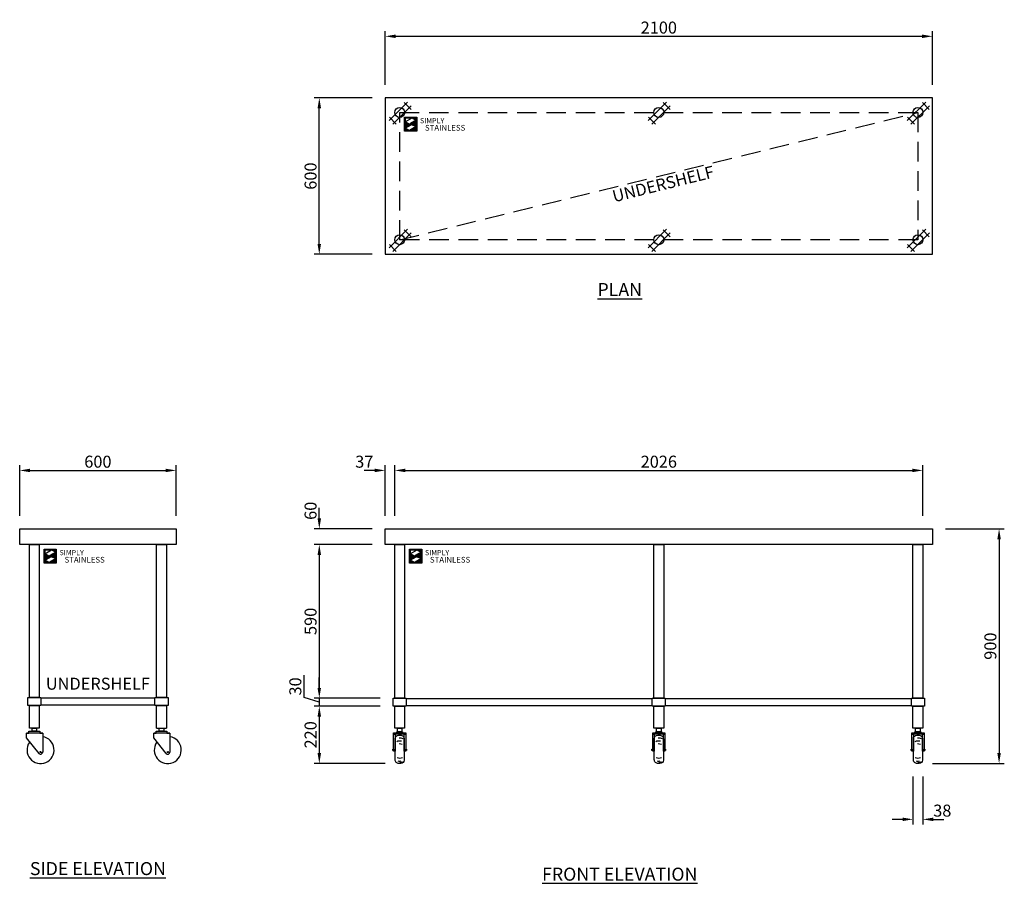
# Model space of a CAD drawing. Units: millimetres. Extents: x -300 to 3477, y -684 to 2627.
import ezdxf

# ---------------------------------------------------------------- set-up
doc = ezdxf.new("R2010")
doc.units = ezdxf.units.MM
doc.header["$LTSCALE"] = 300
doc.header["$PDMODE"] = 2
doc.header["$PDSIZE"] = 1.5
doc.linetypes.add('HIDDEN', pattern=[0.375, 0.25, -0.125])
doc.layers.add('Dimn', color=3, linetype='Continuous')
doc.layers.add('Simply Stainless', color=7, linetype='Continuous', lineweight=5)
doc.styles.add('Eras Demi ITC', font='txt', dxfattribs={"height": 35.2778})
doc.styles.add('Meassure', font='arial.ttf')
doc.dimstyles.new('SHL 20', dxfattribs={"dimscale": 20, "dimtxt": 2.3, "dimasz": 2, "dimexe": 1, "dimexo": 2.5, "dimgap": 0.5, "dimtad": 1, "dimdec": 0, "dimrnd": 0.5, "dimzin": 0, "dimdsep": 46, "dimtxsty": 'Meassure', "dimcen": 1, "dimdle": 1, "dimclrd": 3, "dimclre": 3, "dimclrt": 3, "dimadec": 0, "dimazin": 0, "dimtfac": 1, "dimtdec": 0, "dimtofl": 0, "dimtmove": 1, "dimatfit": 3, "dimldrblk": 'OPEN90', "dimfxl": 1, "dimtolj": 2, "dimtzin": 0, "dimlwd": -1, "dimlwe": -1, "dimarcsym": 0})

# ---------------------------------------------------------------- blocks, each defined once
blk = doc.blocks.new('*D24')
at = {"layer": 'Defpoints', "color": 0, "transparency": 16777216}
for p in [(300, 898.8), (-300, 675), (300, 675)]:
    blk.add_point(p, dxfattribs=at)
at = {"layer": 'Dimn', "color": 3, "transparency": 16777216}
for p, q in [((-300, 725), (-300, 918.8)), ((300, 725), (300, 918.8)), ((-260, 898.8), (260, 898.8))]:
    blk.add_line(p, q, dxfattribs=at)
for points in [[(-260, 905.4), (-260, 892.1), (-300, 898.8)], [(260, 905.4), (260, 892.1), (300, 898.8)]]:
    blk.add_solid(points, dxfattribs=at)
at = {"layer": 'Dimn', "color": 3, "transparency": 16777216, "insert": (0, 932.3), "char_height": 46, "attachment_point": 5, "style": 'Meassure'}
blk.add_mtext('\\A2;600', dxfattribs=at)
blk = doc.blocks.new('_Open90')
at = {"color": 0, "lineweight": -2}
for p, q in [((0, 0), (-1, 0)), ((-0.5, 0.5), (0, 0)), ((0, 0), (-0.5, -0.5))]:
    blk.add_line(p, q, dxfattribs=at)
blk = doc.blocks.new('03-6-2100 S')
for p, q in [((-300, 675), (300, 675)), ((-300, 615), (-300, 675)), ((-300, 675), (-300, 675)), ((300, 675), (300, 615)), ((300, 615), (-300, 615)), ((219, 25), (-219, 25)), ((-219, 25), (-219, 0)), ((-219, 0), (219, 0)), ((219, 27.5), (269, 27.5)), ((219, -2.5), (219, 27.5)), ((219, 27.5), (219, 27.5)), ((219, 0), (219, 25)), ((269, 27.5), (269, -2.5)), ((269, -2.5), (219, -2.5)), ((225, -2.5), (263, -2.5)), ((225, -90.0001), (225, -2.5)), ((225, -2.5), (225, -2.5)), ((263, -2.5), (263, -90.0001)), ((225, -90.0001), (263, -90.0001)), ((225, -90.0001), (225, -90.0001)), ((238, -90.0001), (250, -90.0001)), ((238, -90.0001), (238, -90.0001))]:
    blk.add_line(p, q)
at = {"linetype": 'Continuous'}
for p, q in [((-273.674, -127.1153), (-273.674, -108.384)), ((-273.674, -108.384), (-264.9464, -108.384)), ((-211.7077, -108.384), (-273.674, -108.384)), ((-264.9464, -108.384), (-264.9464, -100.4061)), ((-223.0536, -100.4061), (-223.0536, -108.384)), ((-223.0536, -108.384), (-211.7077, -108.384)), ((-211.7077, -108.384), (-211.7077, -181.2267)), ((214.326, -127.1153), (214.326, -108.384)), ((214.326, -108.384), (223.0536, -108.384)), ((276.2923, -108.384), (214.326, -108.384)), ((223.0536, -108.384), (223.0536, -100.4061)), ((264.9464, -100.4061), (264.9464, -108.384)), ((264.9464, -108.384), (276.2923, -108.384)), ((276.2923, -108.384), (276.2923, -181.2267)), ((-225.7663, -187.0122), (-273.674, -127.1153)), ((261.8386, -186.6027), (214.326, -127.1153))]:
    blk.add_line(p, q, dxfattribs=at)
at = {"flags": 128}
for points in [[(-263, 615), (-225, 615), (-225, 27.5), (-263, 27.5), (-263, 615)], [(225, 615), (263, 615), (263, 27.5), (225, 27.5), (225, 615)], [(-269, 27.5), (-219, 27.5), (-219, -2.5), (-269, -2.5), (-269, 27.5)], [(-263, -2.5), (-225, -2.5), (-225, -90.0001), (-263, -90.0001), (-263, -2.5)]]:
    blk.add_lwpolyline(points, close=True, dxfattribs=at)
at = {"linetype": 'Continuous', "flags": 128}
for points in [[(-264.9464, -100.4061), (-223.0536, -100.4061), (-223.0536, -108.384), (-264.9464, -108.384), (-264.9464, -100.4061)], [(-252.7276, -90.0001), (-235.2724, -90.0001), (-235.2724, -100.4061), (-252.7276, -100.4061), (-252.7276, -90.0001)], [(223.0536, -100.4061), (264.9464, -100.4061), (264.9464, -108.384), (223.0536, -108.384), (223.0536, -100.4061)], [(235.2724, -90.0001), (252.7276, -90.0001), (252.7276, -100.4061), (235.2724, -100.4061), (235.2724, -90.0001)]]:
    blk.add_lwpolyline(points, close=True, dxfattribs=at)
at = {"linetype": 'Continuous'}
for centre in [(-219.999, -181.053), (268.001, -181.053)]:
    blk.add_circle(centre, 2.0466, dxfattribs=at)
for centre, radius, start, end in [((-219.999, -173.2487), 51.7513, 145.6085799, 80.7806648), ((268.001, -173.2487), 51.7513, 145.6085799, 80.7806648), ((-219.999, -181.053), 8.293, 222.0053916, 358.7998334), ((268.001, -181.053), 8.293, 222.0053916, 358.7998334)]:
    blk.add_arc(centre, radius, start, end, dxfattribs=at)
blk = doc.blocks.new('*U12')
at = {"layer": 'Simply Stainless', "color": 7, "linetype": 'Continuous', "lineweight": 30}
for points in [[(-214, 264), (-214, 248.5944), (-187.5904, 264)], [(-214, 224.0188), (-191.4226, 237.189), (-197.8608, 239.4244), (-214, 248.5944)], [(-171.4512, 230.2544), (-197.8608, 214.8486), (-171.4512, 214.8486)], [(-171.4512, 254.83), (-194.0286, 241.66), (-187.5904, 239.4244), (-171.4512, 230.2544)], [(-187.5904, 264), (-171.4512, 254.83), (-171.4512, 264)], [(-197.8608, 214.8486), (-214, 224.0188), (-214, 214.8486)]]:
    blk.add_lwpolyline(points, close=True, dxfattribs=at)
at = {"layer": 'Simply Stainless', "color": 254, "linetype": 'Continuous', "lineweight": 30}
for points in [[(-214, 264), (-171.4512, 264), (-171.4512, 214.8486), (-214, 214.8486)], [(-171.4512, 230.2544), (-197.8608, 239.4244), (-194.0286, 241.66), (-187.5904, 239.4244)]]:
    blk.add_lwpolyline(points, close=True, dxfattribs=at)
blk = doc.blocks.new('Simply Stainless')
at = {"color": 254}
blk.add_lwpolyline([(-2, 2), (44.5, 2), (44.5, -51.2), (-2, -51.2)], close=True, dxfattribs=at)
at = {"color": 0}
for points in [[(26.4, 0), (0, 0), (0, -15.4), (26.4, 0)], [(26.4, 0), (42.5, 0), (42.5, -9.2)], [(0, -40), (22.6, -26.8), (0, -15.4), (16.1, -24.6)], [(42.5, -33.7), (42.5, -49.2), (16.1, -49.2)], [(42.5, -9.2), (20, -22.3), (42.5, -33.7), (26.4, -24.6)], [(16.1, -49.2), (0, -49.2), (0, -40)]]:
    blk.add_solid(points, dxfattribs=at)
at = {"layer": 'Simply Stainless', "color": 254, "lineweight": 0}
blk.add_blockref('*U12', (214, -264), dxfattribs=at)
at = {"layer": 'Simply Stainless', "color": 1, "lineweight": 0, "insert": (56.9, -0.9), "char_height": 20, "attachment_point": 1, "style": 'Eras Demi ITC'}
blk.add_mtext('{\\fCopperplate Gothic Bold|b0|i0|c0|p34;\\T1.1;SIMPLY}', dxfattribs=at)
at = {"layer": 'Simply Stainless', "color": 7, "lineweight": 0, "insert": (76.1, -27.2), "char_height": 22, "attachment_point": 1, "style": 'Eras Demi ITC'}
blk.add_mtext('{\\fCopperplate Gothic Bold|b0|i0|c0|p34;\\T1.1;STAINLESS}', dxfattribs=at)
blk = doc.blocks.new('*D43')
at = {"layer": 'Defpoints', "color": 0, "transparency": 16777216}
for p in [(849.4, 2327.4), (1101.9, 2327.4), (1101.9, 1727.4)]:
    blk.add_point(p, dxfattribs=at)
at = {"layer": 'Dimn', "color": 3, "transparency": 16777216}
for p, q in [((1051.9, 2327.4), (829.4, 2327.4)), ((849.4, 1767.4), (849.4, 2287.4)), ((1051.9, 1727.4), (829.4, 1727.4))]:
    blk.add_line(p, q, dxfattribs=at)
for points in [[(842.7, 2287.4), (856, 2287.4), (849.4, 2327.4)], [(842.7, 1767.4), (856, 1767.4), (849.4, 1727.4)]]:
    blk.add_solid(points, dxfattribs=at)
at = {"layer": 'Dimn', "color": 3, "transparency": 16777216, "insert": (815.9, 2027.4), "char_height": 46, "attachment_point": 5, "rotation": 90, "style": 'Meassure'}
blk.add_mtext('\\A2;600', dxfattribs=at)
blk = doc.blocks.new('*D44')
at = {"layer": 'Defpoints', "color": 0, "transparency": 16777216}
for p in [(3201.9, 2563.4), (1101.9, 2327.4), (3201.9, 2327.4)]:
    blk.add_point(p, dxfattribs=at)
at = {"layer": 'Dimn', "color": 3, "transparency": 16777216}
for p, q in [((1101.9, 2377.4), (1101.9, 2583.4)), ((3201.9, 2377.4), (3201.9, 2583.4)), ((1141.9, 2563.4), (3161.9, 2563.4))]:
    blk.add_line(p, q, dxfattribs=at)
for points in [[(1141.9, 2570.1), (1141.9, 2556.8), (1101.9, 2563.4)], [(3161.9, 2570.1), (3161.9, 2556.8), (3201.9, 2563.4)]]:
    blk.add_solid(points, dxfattribs=at)
at = {"layer": 'Dimn', "color": 3, "transparency": 16777216, "insert": (2151.9, 2596.9), "char_height": 46, "attachment_point": 5, "style": 'Meassure'}
blk.add_mtext('\\A2;2100', dxfattribs=at)
blk = doc.blocks.new('*D45')
at = {"layer": 'Defpoints', "color": 0, "transparency": 16777216}
for p in [(1101.9, 675), (849.4, 615), (1101.9, 615)]:
    blk.add_point(p, dxfattribs=at)
at = {"layer": 'Dimn', "color": 3, "transparency": 16777216}
for p, q in [((849.4, 715), (849.4, 755)), ((1051.9, 675), (829.4, 675)), ((1051.9, 615), (829.4, 615)), ((849.4, 575), (849.4, 535))]:
    blk.add_line(p, q, dxfattribs=at)
for points in [[(842.7, 715), (856, 715), (849.4, 675)], [(842.7, 575), (856, 575), (849.4, 615)]]:
    blk.add_solid(points, dxfattribs=at)
at = {"layer": 'Dimn', "color": 3, "transparency": 16777216, "insert": (815.9, 744), "char_height": 46, "attachment_point": 5, "rotation": 90, "style": 'Meassure'}
blk.add_mtext('\\A2;60', dxfattribs=at)
blk = doc.blocks.new('*D46')
at = {"layer": 'Defpoints', "color": 0, "transparency": 16777216}
for p in [(1101.9, 615), (849.4, 25), (1132.9, 25)]:
    blk.add_point(p, dxfattribs=at)
at = {"layer": 'Dimn', "color": 3, "transparency": 16777216}
for p, q in [((1051.9, 615), (829.4, 615)), ((849.4, 575), (849.4, 65)), ((1082.9, 25), (829.4, 25))]:
    blk.add_line(p, q, dxfattribs=at)
for points in [[(842.7, 575), (856, 575), (849.4, 615)], [(842.7, 65), (856, 65), (849.4, 25)]]:
    blk.add_solid(points, dxfattribs=at)
at = {"layer": 'Dimn', "color": 3, "transparency": 16777216, "insert": (815.9, 320), "char_height": 46, "attachment_point": 5, "rotation": 90, "style": 'Meassure'}
blk.add_mtext('\\A2;590', dxfattribs=at)
blk = doc.blocks.new('*D47')
at = {"layer": 'Defpoints', "color": 0, "transparency": 16777216}
for p in [(1132.9, -5), (849.4, -225), (1151.9, -225)]:
    blk.add_point(p, dxfattribs=at)
at = {"layer": 'Dimn', "color": 3, "transparency": 16777216}
for p, q in [((1082.9, -5), (829.4, -5)), ((849.4, -45), (849.4, -185)), ((1101.9, -225), (829.4, -225))]:
    blk.add_line(p, q, dxfattribs=at)
for points in [[(842.7, -45), (856, -45), (849.4, -5)], [(842.7, -185), (856, -185), (849.4, -225)]]:
    blk.add_solid(points, dxfattribs=at)
at = {"layer": 'Dimn', "color": 3, "transparency": 16777216, "insert": (815.9, -115), "char_height": 46, "attachment_point": 5, "rotation": 90, "style": 'Meassure'}
blk.add_mtext('\\A2;220', dxfattribs=at)
blk = doc.blocks.new('*D48')
at = {"layer": 'Defpoints', "color": 0, "transparency": 16777216}
for p in [(3201.9, 675), (3151.9, -225), (3457.3, -225)]:
    blk.add_point(p, dxfattribs=at)
at = {"layer": 'Dimn', "color": 3, "transparency": 16777216}
for p, q in [((3251.9, 675), (3477.3, 675)), ((3457.3, 635), (3457.3, -185)), ((3201.9, -225), (3477.3, -225))]:
    blk.add_line(p, q, dxfattribs=at)
for points in [[(3450.6, 635), (3463.9, 635), (3457.3, 675)], [(3450.6, -185), (3463.9, -185), (3457.3, -225)]]:
    blk.add_solid(points, dxfattribs=at)
at = {"layer": 'Dimn', "color": 3, "transparency": 16777216, "insert": (3423.8, 225), "char_height": 46, "attachment_point": 5, "rotation": 90, "style": 'Meassure'}
blk.add_mtext('\\A2;900', dxfattribs=at)
blk = doc.blocks.new('*D49')
at = {"layer": 'Defpoints', "color": 0, "transparency": 16777216}
for p in [(1138.9, 898.8), (1101.9, 675), (1138.9, 675)]:
    blk.add_point(p, dxfattribs=at)
at = {"layer": 'Dimn', "color": 3, "transparency": 16777216}
for p, q in [((1101.9, 725), (1101.9, 918.8)), ((1138.9, 725), (1138.9, 918.8)), ((1061.9, 898.8), (1021.9, 898.8)), ((1178.9, 898.8), (1218.9, 898.8))]:
    blk.add_line(p, q, dxfattribs=at)
for points in [[(1061.9, 905.4), (1061.9, 892.1), (1101.9, 898.8)], [(1178.9, 905.4), (1178.9, 892.1), (1138.9, 898.8)]]:
    blk.add_solid(points, dxfattribs=at)
at = {"layer": 'Dimn', "color": 3, "transparency": 16777216, "insert": (1021.9, 932.3), "char_height": 46, "attachment_point": 5, "style": 'Meassure'}
blk.add_mtext('\\A2;37', dxfattribs=at)
blk = doc.blocks.new('*D50')
at = {"layer": 'Defpoints', "color": 0, "transparency": 16777216}
for p in [(3164.9, 898.8), (1138.9, 675), (3164.9, 675)]:
    blk.add_point(p, dxfattribs=at)
at = {"layer": 'Dimn', "color": 3, "transparency": 16777216}
for p, q in [((1138.9, 725), (1138.9, 918.8)), ((3164.9, 725), (3164.9, 918.8)), ((1178.9, 898.8), (3124.9, 898.8))]:
    blk.add_line(p, q, dxfattribs=at)
for points in [[(1178.9, 905.4), (1178.9, 892.1), (1138.9, 898.8)], [(3124.9, 905.4), (3124.9, 892.1), (3164.9, 898.8)]]:
    blk.add_solid(points, dxfattribs=at)
at = {"layer": 'Dimn', "color": 3, "transparency": 16777216, "insert": (2151.9, 932.3), "char_height": 46, "attachment_point": 5, "style": 'Meassure'}
blk.add_mtext('\\A2;2026', dxfattribs=at)
blk = doc.blocks.new('*D51')
at = {"layer": 'Defpoints', "color": 0, "transparency": 16777216}
for p in [(3126.9, -225), (3164.9, -225), (3164.9, -439.2)]:
    blk.add_point(p, dxfattribs=at)
at = {"layer": 'Dimn', "color": 3, "transparency": 16777216}
for p, q in [((3126.9, -275), (3126.9, -459.2)), ((3164.9, -275), (3164.9, -459.2)), ((3086.9, -439.2), (3046.9, -439.2)), ((3204.9, -439.2), (3244.9, -439.2))]:
    blk.add_line(p, q, dxfattribs=at)
for points in [[(3086.9, -432.5), (3086.9, -445.9), (3126.9, -439.2)], [(3204.9, -432.5), (3204.9, -445.9), (3164.9, -439.2)]]:
    blk.add_solid(points, dxfattribs=at)
at = {"layer": 'Dimn', "color": 3, "transparency": 16777216, "insert": (3239.4, -405.7), "char_height": 46, "attachment_point": 5, "style": 'Meassure'}
blk.add_mtext('\\A2;38', dxfattribs=at)
blk = doc.blocks.new('*D52')
at = {"layer": 'Defpoints', "color": 0, "transparency": 16777216}
for p in [(1132.9, 25), (849.4, -5), (1132.9, -5)]:
    blk.add_point(p, dxfattribs=at)
at = {"layer": 'Dimn', "color": 3, "transparency": 16777216}
for p, q in [((790.9, 27.6), (790.9, 113.3)), ((849.4, 65), (849.4, 105)), ((849.4, 10), (790.9, 27.6)), ((1082.9, 25), (829.4, 25)), ((849.4, 25), (849.4, -5)), ((1082.9, -5), (829.4, -5)), ((849.4, -45), (849.4, -85))]:
    blk.add_line(p, q, dxfattribs=at)
for points in [[(842.7, 65), (856, 65), (849.4, 25)], [(842.7, -45), (856, -45), (849.4, -5)]]:
    blk.add_solid(points, dxfattribs=at)
at = {"layer": 'Dimn', "color": 3, "transparency": 16777216, "insert": (757.4, 70.4), "char_height": 46, "attachment_point": 5, "rotation": 90, "style": 'Meassure'}
blk.add_mtext('\\A2;30', dxfattribs=at)
blk = doc.blocks.new('03-6-2100 P')
at = {"linetype": 'Continuous'}
for p, q in [((14.9999, 513.2843), (85.7106, 583.995)), ((29.1421, 499.1421), (99.8528, 569.8528)), ((72.9264, 581.995), (99.3528, 555.5686)), ((1008.9999, 513.2843), (1079.7106, 583.995)), ((1023.1421, 499.1421), (1093.8528, 569.8528)), ((1066.9264, 581.995), (1093.3528, 555.5686)), ((2002.9999, 513.2843), (2073.7106, 583.995)), ((2017.1421, 499.1421), (2087.8528, 569.8528)), ((2060.9264, 581.995), (2087.3528, 555.5686)), ((16.3578, 525.4264), (42.7842, 499)), ((1010.3578, 525.4264), (1036.7842, 499)), ((2004.3578, 525.4264), (2030.7842, 499)), ((14.9999, 25.2843), (85.7106, 95.995)), ((29.1421, 11.1421), (99.8528, 81.8528)), ((72.9264, 93.995), (99.3528, 67.5686)), ((1008.9999, 25.2843), (1079.7106, 95.995)), ((1023.1421, 11.1421), (1093.8528, 81.8528)), ((1066.9264, 93.995), (1093.3528, 67.5686)), ((2002.9999, 25.2843), (2073.7106, 95.995)), ((2017.1421, 11.1421), (2087.8528, 81.8528)), ((2060.9264, 93.995), (2087.3528, 67.5686)), ((16.3578, 37.4264), (42.7842, 11)), ((1010.3578, 37.4264), (1036.7842, 11)), ((2004.3578, 37.4264), (2030.7842, 11))]:
    blk.add_line(p, q, dxfattribs=at)
at = {"color": 3, "linetype": 'HIDDEN'}
blk.add_line((56, 56), (2044, 544), dxfattribs=at)
blk.add_lwpolyline([(0, 0), (2100, 0), (2100, 600), (0, 600)], close=True)
blk.add_lwpolyline([(56, 544), (2044, 544), (2044, 56), (56, 56)], close=True, dxfattribs=at)
at = {"color": 3, "linetype": 'Continuous'}
for centre in [(56, 544), (1050, 544), (2044, 544), (56, 56), (1050, 56), (2044, 56)]:
    blk.add_circle(centre, 19, dxfattribs=at)
at = {"insert": (1068, 264), "char_height": 46, "width": 470.130535, "attachment_point": 5, "rotation": 14, "style": 'Meassure'}
blk.add_mtext('UNDERSHELF', dxfattribs=at)
blk = doc.blocks.new('03-6-2100 F')
for p, q in [((-56.96775, 900.0001), (2043.03225, 900.0001)), ((-56.96775, 840.0001), (-56.96775, 900.0001)), ((-56.96775, 900.0001), (-56.96775, 900.0001)), ((2043.03225, 900.0001), (2043.03225, 840.0001)), ((2043.03225, 840.0001), (-56.96775, 840.0001)), ((968.03225, 247.5001), (24.03225, 247.5001)), ((24.03225, 247.5001), (24.03225, 222.5001)), ((968.03225, 222.5001), (968.03225, 247.5001)), ((1962.03225, 247.5001), (1018.03225, 247.5001)), ((1962.03225, 222.5001), (1962.03225, 247.5001)), ((24.03225, 222.5001), (968.03225, 222.5001)), ((1018.03225, 222.5001), (1962.03225, 222.5001))]:
    blk.add_line(p, q)
at = {"flags": 128}
for points in [[(-19.96775, 840.0001), (18.03225, 840.0001), (18.03225, 250.0001), (-19.96775, 250.0001), (-19.96775, 840.0001)], [(974.03225, 840.0001), (1012.03225, 840.0001), (1012.03225, 250.0001), (974.03225, 250.0001), (974.03225, 840.0001)], [(1968.03225, 840.0001), (2006.03225, 840.0001), (2006.03225, 250.0001), (1968.03225, 250.0001), (1968.03225, 840.0001)], [(-25.96775, 250.0001), (24.03225, 250.0001), (24.03225, 220.0001), (-25.96775, 220.0001), (-25.96775, 250.0001)], [(968.03225, 250.0001), (1018.03225, 250.0001), (1018.03225, 220.0001), (968.03225, 220.0001), (968.03225, 250.0001)], [(1962.03225, 250.0001), (2012.03225, 250.0001), (2012.03225, 220.0001), (1962.03225, 220.0001), (1962.03225, 250.0001)], [(-19.96775, 220.0001), (18.03225, 220.0001), (18.03225, 135), (-19.96775, 135), (-19.96775, 220.0001)], [(974.03225, 220.0001), (1012.03225, 220.0001), (1012.03225, 135), (974.03225, 135), (974.03225, 220.0001)], [(1968.03225, 220.0001), (2006.03225, 220.0001), (2006.03225, 135), (1968.03225, 135), (1968.03225, 220.0001)], [(-24.4839, 117.1452), (22.5484, 117.1452), (22.5484, 112.3548), (-24.4839, 112.3548), (-24.4839, 117.1452)], [(-12.2903, 121.9355), (10.3548, 121.9355), (10.3548, 117.1452), (-12.2903, 117.1452), (-12.2903, 121.9355)], [(-9.6774, 135), (7.7419, 135), (7.7419, 121.9355), (-9.6774, 121.9355), (-9.6774, 135)], [(969.5161, 117.1452), (1016.5484, 117.1452), (1016.5484, 112.3548), (969.5161, 112.3548), (969.5161, 117.1452)], [(981.7097, 121.9355), (1004.3548, 121.9355), (1004.3548, 117.1452), (981.7097, 117.1452), (981.7097, 121.9355)], [(984.3226, 135), (1001.7419, 135), (1001.7419, 121.9355), (984.3226, 121.9355), (984.3226, 135)], [(1963.5161, 117.1452), (2010.5484, 117.1452), (2010.5484, 112.3548), (1963.5161, 112.3548), (1963.5161, 117.1452)], [(1975.7097, 121.9355), (1998.3548, 121.9355), (1998.3548, 117.1452), (1975.7097, 117.1452), (1975.7097, 121.9355)], [(1978.3226, 135), (1995.7419, 135), (1995.7419, 121.9355), (1978.3226, 121.9355), (1978.3226, 135)], [(-24.4839, 112.3548), (-18.3871, 112.3548), (-18.3871, 47.9032), (-24.4839, 47.9032), (-24.4839, 112.3548)], [(16.4516, 112.3548), (22.5484, 112.3548), (22.5484, 47.9032), (16.4516, 47.9032), (16.4516, 112.3548)], [(969.5161, 112.3548), (975.6129, 112.3548), (975.6129, 47.9032), (969.5161, 47.9032), (969.5161, 112.3548)], [(1010.4516, 112.3548), (1016.5484, 112.3548), (1016.5484, 47.9032), (1010.4516, 47.9032), (1010.4516, 112.3548)], [(1963.5161, 112.3548), (1969.6129, 112.3548), (1969.6129, 47.9032), (1963.5161, 47.9032), (1963.5161, 112.3548)], [(2004.4516, 112.3548), (2010.5484, 112.3548), (2010.5484, 47.9032), (2004.4516, 47.9032), (2004.4516, 112.3548)], [(-27.0968, 54.871), (-24.4839, 54.871), (-24.4839, 49.6452), (-27.0968, 49.6452), (-27.0968, 54.871)], [(22.5484, 54.871), (25.1613, 54.871), (25.1613, 49.6452), (22.5484, 49.6452), (22.5484, 54.871)], [(966.9032, 54.871), (969.5161, 54.871), (969.5161, 49.6452), (966.9032, 49.6452), (966.9032, 54.871)], [(1016.5484, 54.871), (1019.1613, 54.871), (1019.1613, 49.6452), (1016.5484, 49.6452), (1016.5484, 54.871)], [(1960.9032, 54.871), (1963.5161, 54.871), (1963.5161, 49.6452), (1960.9032, 49.6452), (1960.9032, 54.871)], [(2010.5484, 54.871), (2013.1613, 54.871), (2013.1613, 49.6452), (2010.5484, 49.6452), (2010.5484, 54.871)]]:
    blk.add_lwpolyline(points, close=True, dxfattribs=at)
for points in [[(-18.3871, 95.8065), (-18.3871, 95.8065, -0.4142135624), (-5.3226, 108.871), (1.4516, 108.871, -0.4142135624), (16.4516, 93.871), (16.4516, 13.0645), (16.4516, 13.0645, -0.4142135624), (3.3871, 0), (-3.3871, 0, -0.4142135624), (-18.3871, 15), (-18.3871, 95.8065)], [(975.6129, 95.8065), (975.6129, 95.8065, -0.4142135624), (988.6774, 108.871), (995.4516, 108.871, -0.4142135624), (1010.4516, 93.871), (1010.4516, 13.0645), (1010.4516, 13.0645, -0.4142135624), (997.3871, 0), (990.6129, 0, -0.4142135624), (975.6129, 15), (975.6129, 95.8065)], [(1969.6129, 95.8065), (1969.6129, 95.8065, -0.4142135624), (1982.6774, 108.871), (1989.4516, 108.871, -0.4142135624), (2004.4516, 93.871), (2004.4516, 13.0645), (2004.4516, 13.0645, -0.4142135624), (1991.3871, 0), (1984.6129, 0, -0.4142135624), (1969.6129, 15), (1969.6129, 95.8065)]]:
    blk.add_lwpolyline(points, format="xyb", close=True, dxfattribs=at)
for centre, radius, start, end in [((-0.9678, 63.1452), 23.0108, 71.93851425, 119.47587958), ((-0.9678, 58.3548), 39.2538, 69.36215854, 93.17981393), ((993.0322, 63.1452), 23.0108, 71.93851425, 119.47587958), ((993.0322, 58.3548), 39.2538, 69.36215854, 93.17981393), ((1987.0322, 63.1452), 23.0108, 71.93851425, 119.47587958), ((1987.0322, 58.3548), 39.2538, 69.36215854, 93.17981393), ((-0.9678, 42.6774), 32.299, 72.09499935, 93.86546356), ((993.0322, 42.6774), 32.299, 72.09499935, 93.86546356), ((1987.0322, 42.6774), 32.299, 72.09499935, 93.86546356), ((-0.9678, 52.2581), 31.2609, 251.31269701, 289.25944382), ((-0.9678, 25.6935), 16.5827, 246.80154559, 290.01693586), ((-0.9678, 35.2742), 30.9194, 270, 291.80082451), ((993.0322, 52.2581), 31.2609, 251.31269701, 289.25944382), ((993.0322, 25.6935), 16.5827, 246.80154559, 290.01693586), ((993.0322, 35.2742), 30.9194, 270, 291.80082451), ((1987.0322, 52.2581), 31.2609, 251.31269701, 289.25944382), ((1987.0322, 25.6935), 16.5827, 246.80154559, 290.01693586), ((1987.0322, 35.2742), 30.9194, 270, 291.80082451)]:
    blk.add_arc(centre, radius, start, end)

msp = doc.modelspace()

# ---------------------------------------------------------------- block references
at = {"color": 0}
for name, p in [('03-6-2100 P', (1101.9, 1727.4)), ('03-6-2100 S', (0, 0)), ('03-6-2100 F', (1158.8, -225))]:
    msp.add_blockref(name, p, dxfattribs=at)
at = {"linetype": 'Continuous', "lineweight": 0}
for p in [(1178.8, 2250.9), (-204.1, 594.5), (1197.8, 594.5)]:
    msp.add_blockref('Simply Stainless', p, dxfattribs=at)

# ---------------------------------------------------------------- texts
at = {"attachment_point": 5, "style": 'Meassure'}
for s, insert, char_height, width in [('{\\LPLAN}', (2001.9, 1592.3), 50, 454.229), ('UNDERSHELF', (0, 75), 46, 470.131), ('{\\LSIDE ELEVATION}', (0, -628), 50, 622.701), ('{\\LFRONT ELEVATION}', (2001.9, -649.4), 50, 1326.401)]:
    msp.add_mtext(s, dxfattribs=dict(at, insert=insert, char_height=char_height, width=width))

# ---------------------------------------------------------------- dimensions: what is measured, and where the dimension line sits
at = {"layer": 'Dimn'}
for base, p1, p2, picture, middle in [((3201.9, 2563.4), (1101.9, 2327.4), (3201.9, 2327.4), '*D44', (2151.9, 2596.9)), ((300, 898.8), (-300, 675), (300, 675), '*D24', (0, 932.3)), ((3164.9, 898.8), (1138.9, 675), (3164.9, 675), '*D50', (2151.9, 932.3))]:
    dim = msp.add_linear_dim(base=base, p1=p1, p2=p2, dimstyle='SHL 20', dxfattribs=at)
    dim.commit()
    dim.dimension.update_dxf_attribs({"geometry": picture, "text_midpoint": middle})
for base, p1, p2, picture, middle in [((849.4, 2327.4), (1101.9, 1727.4), (1101.9, 2327.4), '*D43', (815.9, 2027.4)), ((3457.3, -225), (3201.9, 675), (3151.9, -225), '*D48', (3423.8, 225)), ((849.4, 25), (1101.9, 615), (1132.9, 25), '*D46', (815.9, 320)), ((849.4, -5), (1132.9, 25), (1132.9, -5), '*D52', (757.4, 37.6))]:
    dim = msp.add_linear_dim(base=base, p1=p1, p2=p2, angle=90, dimstyle='SHL 20', dxfattribs=at)
    dim.commit()
    dim.dimension.update_dxf_attribs({"geometry": picture, "text_midpoint": middle})
for base, p1, p2, picture, middle in [((1138.9, 898.8), (1101.9, 675), (1138.9, 675), '*D49', (1021.9, 898.8)), ((3164.9, -439.2), (3126.9, -225), (3164.9, -225), '*D51', (3239.4, -439.2))]:
    dim = msp.add_linear_dim(base=base, p1=p1, p2=p2, dimstyle='SHL 20', dxfattribs=at)
    dim.commit()
    dim.dimension.update_dxf_attribs({"geometry": picture, "text_midpoint": middle, "dimtype": 160})
for base, p1, p2, picture, middle in [((849.4, 615), (1101.9, 675), (1101.9, 615), '*D45', (849.4, 744)), ((849.4, -225), (1132.9, -5), (1151.9, -225), '*D47', (849.4, -115))]:
    dim = msp.add_linear_dim(base=base, p1=p1, p2=p2, angle=90, dimstyle='SHL 20', dxfattribs=at)
    dim.commit()
    dim.dimension.update_dxf_attribs({"geometry": picture, "text_midpoint": middle, "dimtype": 160})

doc.saveas('drawing.dxf')
